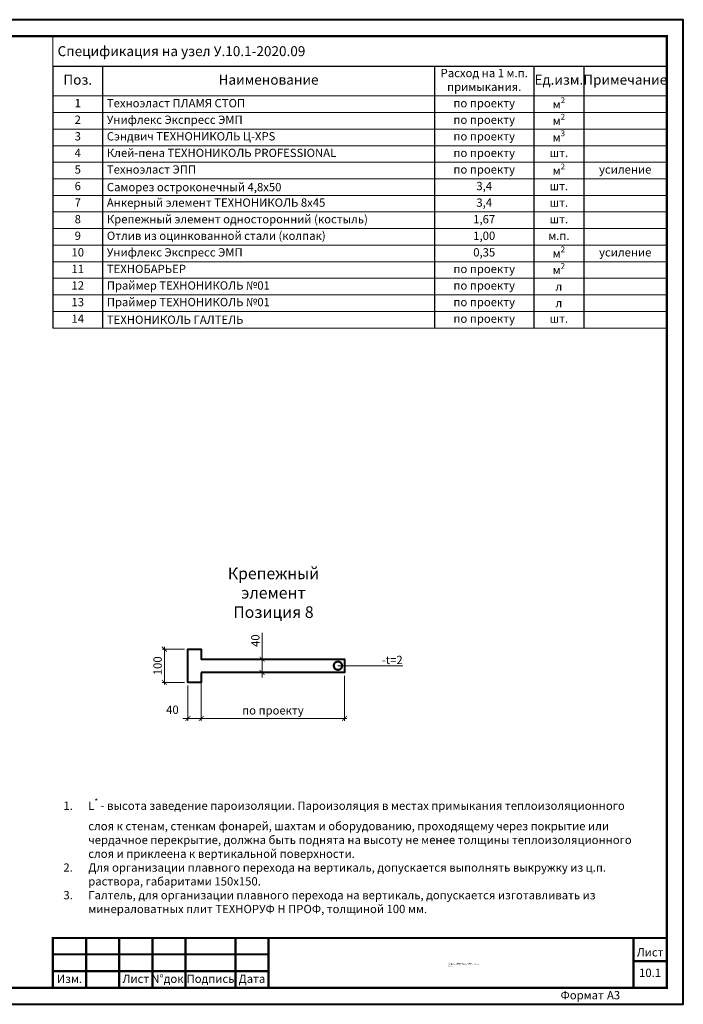
# Model space of a CAD drawing. Units: millimetres. Extents: x 100360 to 139488, y -41230 to 2970.
# Drawn here: x 106688 to 108688, y -31700 to -28730 of the extents above; entities that cross this region are included whole.
import ezdxf
from ezdxf import colors
from ezdxf.entities.mleader import LeaderData, LeaderLine
from ezdxf.enums import TextEntityAlignment as Align
from ezdxf.math import Vec2, Vec3

# ---------------------------------------------------------------- set-up
doc = ezdxf.new("R2018")
doc.units = ezdxf.units.MM
doc.layers.get('0').update_dxf_attribs({"lineweight": 30})
doc.layers.get('DEFPOINTS').update_dxf_attribs({"color": 251, "lineweight": 0})
doc.layers.add('TN-АННОТАЦИИ', color=7, linetype='Continuous', lineweight=20, true_color=0x000000)
doc.layers.add('TN-ТАБЛИЦЫ', color=7, linetype='Continuous', lineweight=40, true_color=0x000000)
doc.layers.add('TN-МЕТАЛЛ КОНСТРУКЦИИ', color=162, linetype='Continuous', lineweight=35)
doc.layers.add('TN-РАЗМЕРЫ', color=184, linetype='Continuous', lineweight=15)
doc.styles.get("Standard").update_dxf_attribs({"font": 'txt.shx'})
doc.styles.add('TN-Текст', font='isocpeur.ttf')
doc.styles.add('TN-Текст-Аннотативный', font='isocpeur.ttf')
doc.dimstyles.new('ПТС-Размеры-Аннотативный$0', dxfattribs={"dimtxt": 2.5, "dimasz": 1.5, "dimexe": 0.7, "dimexo": 1, "dimgap": 0.8, "dimtad": 1, "dimdec": 0, "dimzin": 0, "dimdsep": 46, "dimtxsty": 'TN-Текст-Аннотативный', "dimblk": 'ARCHTICK', "dimcen": 2, "dimdle": 0.7, "dimadec": 0, "dimazin": 0, "dimtfac": 1, "dimtdec": 0, "dimtmove": 1, "dimatfit": 3, "dimfxl": 0.7, "dimtolj": 1, "dimtzin": 0, "dimlwd": -1, "dimlwe": -1, "dimarcsym": 0})

# ---------------------------------------------------------------- blocks, each defined once
blk = doc.blocks.new('*U591')
blk.add_lwpolyline([(0, 0), (420, 0), (420, 297), (0, 297)], close=True)
at = {"const_width": 0.7}
for points in [[(20, 5), (415, 5), (415, 292), (20, 292)], [(8, 5), (20, 5), (20, 90), (8, 90)], [(230, 20), (230, 5), (415, 5), (415, 20)]]:
    blk.add_lwpolyline(points, close=True, dxfattribs=at)
for points in [[(13, 5), (13, 90)], [(20, 65), (8, 65)], [(20, 30), (8, 30)], [(240, 20), (240, 5)], [(250, 20), (250, 5)], [(260, 20), (260, 5)], [(270, 20), (270, 5)], [(285, 20), (285, 5)], [(295, 20), (295, 5)], [(405, 20), (405, 5)], [(405, 13), (415, 13)], [(295, 10), (230, 10)]]:
    blk.add_lwpolyline(points, dxfattribs=at)
blk.add_lwpolyline([(295, 15), (230, 15)])
at = {"color": 0, "style": 'TN-Текст'}
for s, p in [('Подп. и дата', (10.5, 47.5)), ('Инв. N%%D подл.', (10.5, 17.5))]:
    blk.add_text(s, height=2.5, rotation=90, dxfattribs=at).set_placement(p, align=Align.MIDDLE_CENTER)
for s, p in [('Лист', (410, 13.67)), ('Изм.', (235, 5.67)), ('Лист', (255, 5.67)), ('N%%Dдок.', (265, 5.67)), ('Подпись', (277.5, 5.67)), ('Дата', (290, 5.67))]:
    blk.add_text(s, height=2.5, dxfattribs=at).set_placement(p, align=Align.BOTTOM_CENTER)
blk.add_text('Формат', height=2.5, dxfattribs=at).set_placement((383, 1.5))
at = {"color": 0, "lineweight": 30, "flags": 104}
blk.add_attdef('ФОРМА6', text='', height=2.5, dxfattribs=at).set_placement((349.17, 12.5), align=Align.MIDDLE_CENTER)
at = {"color": 0, "style": 'TN-Текст', "flags": 8}
blk.add_attdef('ЛИСТ__', text='', height=2.5, dxfattribs=at).set_placement((410, 9.5), align=Align.MIDDLE_CENTER)
blk.add_attdef('ФОРМАТ', (397, 1.5), '', height=2.5, dxfattribs=at)
blk = doc.blocks.new('*T233')
at = {"layer": 'DEFPOINTS', "color": 8, "linetype": 'ByBlock', "lineweight": 0, "transparency": 16777216}
for p, q in [((0, 0), (1850, 0)), ((0, 0), (0, -90)), ((1850, 0), (1850, -90))]:
    blk.add_line(p, q, dxfattribs=at)
at = {"layer": 'TN-ТАБЛИЦЫ', "color": 0, "lineweight": 30, "transparency": 16777216}
for p, q in [((0, -90), (1850, -90)), ((0, -90), (0, -880)), ((150, -90), (150, -880)), ((1150, -90), (1150, -880)), ((1450, -90), (1450, -880)), ((1600, -90), (1600, -880)), ((1850, -90), (1850, -880))]:
    blk.add_line(p, q, dxfattribs=at)
at = {"layer": 'TN-ТАБЛИЦЫ', "color": 0, "linetype": 'ByBlock', "lineweight": 20, "transparency": 16777216}
for p, q in [((0, -180), (1850, -180)), ((0, -230), (1850, -230)), ((0, -280), (1850, -280)), ((0, -330), (1850, -330)), ((0, -380), (1850, -380)), ((0, -430), (1850, -430)), ((0, -480), (1850, -480)), ((0, -530), (1850, -530)), ((0, -580), (1850, -580)), ((0, -630), (1850, -630)), ((0, -680), (1850, -680)), ((0, -730), (1850, -730)), ((0, -780), (1850, -780)), ((0, -830), (1850, -830)), ((0, -880), (1850, -880))]:
    blk.add_line(p, q, dxfattribs=at)
at = {"layer": 'TN-ТАБЛИЦЫ', "color": 7, "lineweight": 13, "transparency": 16777216, "style": 'TN-Текст'}
for s, insert, char_height, width, attachment_point in [('{\\fISOCPEUR|b1|i0|c204|p34; Спецификация на узел \\C1;У.10.1-2020.09}', (5, -45), 30, 1840, 4), ('Поз.', (75, -135), 30, 140, 5), ('Наименование', (650, -135), 30, 990, 5), ('Расход на 1 м.п. примыкания.', (1300, -135), 25, 290, 5), ('Ед.изм.', (1525, -135), 30, 140, 5), ('Примечание', (1725, -135), 30, 240, 5), ('1', (75, -205), 25, 140, 5), (' Техноэласт ПЛАМЯ СТОП', (155, -205), 25, 990, 4), ('по проекту', (1300, -205), 25, 290, 5), ('\\A1;м{\\H0.7x;\\S2^ ;}', (1525, -205), 25, 140, 5), (' Унифлекс Экспресс ЭМП', (155, -255), 25, 990, 4), ('\\A1;м{\\H0.7x;\\S2^ ;}', (1525, -255), 25, 140, 5), ('2', (75, -255), 25, 140, 5), ('по проекту', (1300, -255), 25, 290, 5), ('3', (75, -305), 25, 140, 5), (' Сэндвич ТЕХНОНИКОЛЬ Ц-XPS', (155, -305), 25, 990, 4), ('по проекту', (1300, -305), 25, 290, 5), ('\\A1;м{\\H0.7x;\\S3^ ;}', (1525, -305), 25, 140, 5), ('4', (75, -355), 25, 140, 5), (' Клей-пена ТЕХНОНИКОЛЬ PROFESSIONAL', (155, -355), 25, 990, 4), ('по проекту', (1300, -355), 25, 290, 5), ('шт.', (1525, -355), 25, 140, 5), ('\\A1;м{\\H0.7x;\\S2^ ;}', (1525, -405), 25, 140, 5), ('5', (75, -405), 25, 140, 5), (' Техноэласт ЭПП', (155, -405), 25, 990, 4), ('по проекту', (1300, -405), 25, 290, 5), ('усиление', (1725, -405), 25, 240, 5), ('6', (75, -455), 25, 140, 5), ('{\\C256; Саморез остроконечный 4,8х50}', (155, -455), 25, 990, 4), ('3,4', (1300, -455), 25, 290, 5), ('шт.', (1525, -455), 25, 140, 5), ('7', (75, -505), 25, 140, 5), (' Анкерный элемент ТЕХНОНИКОЛЬ 8х45', (155, -505), 25, 990, 4), ('3,4', (1300, -505), 25, 290, 5), ('шт.', (1525, -505), 25, 140, 5), ('8', (75, -555), 25, 140, 5), (' Крепежный элемент односторонний (костыль)', (155, -555), 25, 990, 4), ('1,67', (1300, -555), 25, 290, 5), ('шт.', (1525, -555), 25, 140, 5), ('9', (75, -605), 25, 140, 5), (' Отлив из оцинкованной стали (колпак)', (155, -605), 25, 990, 4), ('1,00', (1300, -605), 25, 290, 5), ('м.п.', (1525, -605), 25, 140, 5), ('10', (75, -655), 25, 140, 5), (' Унифлекс Экспресс ЭМП', (155, -655), 25, 990, 4), ('0,35', (1300, -655), 25, 290, 5), ('\\A1;м{\\H0.7x;\\S2^ ;}', (1525, -655), 25, 140, 5), ('усиление', (1725, -655), 25, 240, 5), ('11', (75, -705), 25, 140, 5), (' ТЕХНОБАРЬЕР', (155, -705), 25, 990, 4), ('по проекту', (1300, -705), 25, 290, 5), ('\\A1;м{\\H0.7x;\\S2^ ;}', (1525, -705), 25, 140, 5), ('12', (75, -755), 25, 140, 5), (' Праймер ТЕХНОНИКОЛЬ №01', (155, -755), 25, 990, 4), ('по проекту', (1300, -755), 25, 290, 5), ('\\A1;л', (1525, -755), 25, 140, 5), ('13', (75, -805), 25, 140, 5), (' Праймер ТЕХНОНИКОЛЬ №01', (155, -805), 25, 990, 4), ('по проекту', (1300, -805), 25, 290, 5), ('\\A1;л', (1525, -805), 25, 140, 5), ('14', (75, -855), 25, 140, 5), (' {\\C256;ТЕХНОНИКОЛЬ ГАЛТЕЛЬ}', (155, -855), 25, 990, 4), ('по проекту', (1300, -855), 25, 290, 5), ('шт.', (1525, -855), 25, 140, 5)]:
    blk.add_mtext(s, dxfattribs=dict(at, insert=insert, char_height=char_height, width=width, attachment_point=attachment_point))
blk = doc.blocks.new('_ARCHTICK')
at = {"color": 0, "linetype": 'ByBlock', "ltscale": 10, "const_width": 0.15}
blk.add_lwpolyline([(-0.5, -0.5), (0.5, 0.5)], dxfattribs=at)
blk = doc.blocks.new('*D519')
at = {"layer": 'DEFPOINTS', "color": 0, "transparency": 16777216}
for p in [(107194.8, -30628.8), (107123.8, -30728.8), (107194.8, -30728.8)]:
    blk.add_point(p, dxfattribs=at)
at = {"layer": 'TN-РАЗМЕРЫ', "color": 0, "transparency": 16777216}
for p, q in [((107184.8, -30628.8), (107116.8, -30628.8)), ((107123.8, -30621.8), (107123.8, -30735.8)), ((107184.8, -30728.8), (107116.8, -30728.8))]:
    blk.add_line(p, q, dxfattribs=at)
at = {"layer": 'TN-РАЗМЕРЫ', "color": 0, "transparency": 16777216, "xscale": 15, "yscale": 15, "zscale": 15}
for p, rotation in [((107123.8, -30628.8), 90), ((107123.8, -30728.8), 270)]:
    blk.add_blockref('_ARCHTICK', p, dxfattribs=dict(at, rotation=rotation))
at = {"layer": 'TN-РАЗМЕРЫ', "color": 0, "transparency": 16777216, "insert": (107103.3, -30678.8), "char_height": 25, "attachment_point": 5, "rotation": 90, "style": 'TN-Текст-Аннотативный'}
blk.add_mtext('\\A1;100', dxfattribs=at)
blk = doc.blocks.new('*D520')
at = {"layer": 'DEFPOINTS', "color": 0, "transparency": 16777216}
for p in [(107194.8, -30728.8), (107234.8, -30728.8), (107234.8, -30837.7)]:
    blk.add_point(p, dxfattribs=at)
at = {"layer": 'TN-РАЗМЕРЫ', "color": 0, "transparency": 16777216}
for p, q in [((107194.8, -30738.8), (107194.8, -30844.7)), ((107234.8, -30738.8), (107234.8, -30844.7)), ((107194.8, -30837.7), (107179.8, -30837.7)), ((107194.8, -30837.7), (107234.8, -30837.7)), ((107234.8, -30837.7), (107249.8, -30837.7))]:
    blk.add_line(p, q, dxfattribs=at)
at = {"layer": 'TN-РАЗМЕРЫ', "color": 0, "transparency": 16777216, "xscale": 15, "yscale": 15, "zscale": 15}
blk.add_blockref('_ARCHTICK', (107194.8, -30837.7), dxfattribs=at)
at = {"layer": 'TN-РАЗМЕРЫ', "color": 0, "transparency": 16777216, "xscale": 15, "yscale": 15, "zscale": 15, "rotation": 180}
blk.add_blockref('_ARCHTICK', (107234.8, -30837.7), dxfattribs=at)
at = {"layer": 'TN-РАЗМЕРЫ', "color": 0, "transparency": 16777216, "insert": (107148.1, -30811.5), "char_height": 25, "attachment_point": 5, "style": 'TN-Текст-Аннотативный'}
blk.add_mtext('\\A1;40', dxfattribs=at)
blk = doc.blocks.new('*D521')
at = {"layer": 'DEFPOINTS', "color": 0, "transparency": 16777216}
for p in [(107234.8, -30698.8), (107667.2, -30698.8), (107234.8, -30837.7)]:
    blk.add_point(p, dxfattribs=at)
at = {"layer": 'TN-РАЗМЕРЫ', "color": 0, "transparency": 16777216}
for p, q in [((107234.8, -30708.8), (107234.8, -30844.7)), ((107667.2, -30708.8), (107667.2, -30844.7)), ((107674.2, -30837.7), (107227.8, -30837.7))]:
    blk.add_line(p, q, dxfattribs=at)
at = {"layer": 'TN-РАЗМЕРЫ', "color": 0, "transparency": 16777216, "xscale": 15, "yscale": 15, "zscale": 15, "rotation": 180}
blk.add_blockref('_ARCHTICK', (107234.8, -30837.7), dxfattribs=at)
at = {"layer": 'TN-РАЗМЕРЫ', "color": 0, "transparency": 16777216, "xscale": 15, "yscale": 15, "zscale": 15}
blk.add_blockref('_ARCHTICK', (107667.2, -30837.7), dxfattribs=at)
at = {"layer": 'TN-РАЗМЕРЫ', "color": 0, "transparency": 16777216, "insert": (107451, -30813.4), "char_height": 25, "attachment_point": 5, "style": 'TN-Текст-Аннотативный'}
blk.add_mtext('\\A1;по проекту', dxfattribs=at)
blk = doc.blocks.new('*D522')
at = {"layer": 'DEFPOINTS', "color": 0, "transparency": 16777216}
for p in [(107667.2, -30658.8), (107418.6, -30698.8), (107667.2, -30698.8)]:
    blk.add_point(p, dxfattribs=at)
at = {"layer": 'TN-РАЗМЕРЫ', "color": 0, "transparency": 16777216}
for p, q in [((107418.6, -30579), (107418.6, -30658.8)), ((107418.6, -30658.8), (107418.6, -30643.8)), ((107657.2, -30658.8), (107411.6, -30658.8)), ((107418.6, -30658.8), (107418.6, -30698.8)), ((107418.6, -30658.8), (107418.6, -30698.8)), ((107657.2, -30698.8), (107411.6, -30698.8)), ((107418.6, -30698.8), (107418.6, -30713.8))]:
    blk.add_line(p, q, dxfattribs=at)
at = {"layer": 'TN-РАЗМЕРЫ', "color": 0, "transparency": 16777216, "xscale": 15, "yscale": 15, "zscale": 15}
for p, rotation in [((107418.6, -30658.8), 270), ((107418.6, -30698.8), 90)]:
    blk.add_blockref('_ARCHTICK', p, dxfattribs=dict(at, rotation=rotation))
at = {"layer": 'TN-РАЗМЕРЫ', "color": 0, "transparency": 16777216, "insert": (107398.1, -30603.2), "char_height": 25, "attachment_point": 5, "rotation": 90, "style": 'TN-Текст-Аннотативный'}
blk.add_mtext('\\A1;40', dxfattribs=at)
blk = doc.blocks.new('_DotSmall')
at = {"color": 0, "linetype": 'ByBlock', "const_width": 0.5}
blk.add_lwpolyline([(-0.0625, 0, 1), (0.0625, 0, 1)], format="xyb", close=True, dxfattribs=at)

msp = doc.modelspace()

# ---------------------------------------------------------------- linework, layer by layer
at = {"layer": 'TN-МЕТАЛЛ КОНСТРУКЦИИ', "lineweight": 40}
msp.add_lwpolyline([(107234.8, -30698.8), (107234.8, -30728.8), (107194.8, -30728.8), (107194.8, -30628.8), (107234.8, -30628.8), (107234.8, -30658.8), (107667.2, -30658.8), (107667.2, -30698.8)], close=True, dxfattribs=at)

# ---------------------------------------------------------------- block references
msp.add_blockref('*T233', (106787.8, -28780))
at = {"layer": 'TN-ТАБЛИЦЫ', "color": 7}
ref = msp.add_blockref('*U591', (104487.8, -31700), dxfattribs=dict(at, xscale=10, yscale=10, zscale=10))
ref.add_attrib('ФОРМАТ', 'А3', (108457.8, -31685), dxfattribs={"layer": '0', "color": 0, "height": 25, "style": 'TN-Текст'})
lines = msp.add_mtext('Примыкание к парапету высотой не более 600мм\\Pс утеплением и заведением гидроизоляции на парапет.\\PВариант 1.', dxfattribs={"layer": '0', "color": 0, "insert": (107979.5, -31575), "char_height": 2.5, "attachment_point": 1})
ref.add_attrib('ФОРМА6', '', (107979.5, -31575), dxfattribs={"flags": 104}).embed_mtext(lines)
ref.add_attrib('ЛИСТ__', '10.1', dxfattribs={"layer": '0', "color": 0, "height": 25, "style": 'TN-Текст'}).set_placement((108587.8, -31605), align=Align.MIDDLE_CENTER)

# ---------------------------------------------------------------- texts
at = {"layer": 'TN-АННОТАЦИИ', "color": 0, "attachment_point": 1, "style": 'TN-Текст-Аннотативный'}
for s, width, insert, char_height in [('\\pxqc;{\\fISOCPEUR|b1|i0|c204|p34;Крепежный элемент\\PПозиция 8}', 450.406, (107227.4, -30382.8), 35), ('\\A1;\\pxi-3,l4,t4;{\\C256;1.^IL\\H0.7x;\\S*^ ;\\H1.4286x; - высота заведение пароизоляции. Пароизоляция в местах примыкания теплоизоляционного слоя к стенам, стенкам фонарей, шахтам и оборудованию, проходящему через покрытие или чердачное перекрытие, должна быть поднята на высоту не менее толщины теплоизоляционного слоя и приклеена к вертикальной поверхности\\C0;.\\P\\A0;\\H0.99998x;\\C256;2.^IДля организации плавного перехода на вертикаль, допускается выполнять выкружку из ц.п. раствора, габаритами 150х150.\\P3.^IГалтель, для организации плавного перехода на вертикаль, допускается изготавливать из минераловатных плит ТЕХНОРУФ Н ПРОФ, толщиной 100 мм.}', 1752.212, (106794.4, -31079.9), 25)]:
    msp.add_mtext_dynamic_manual_height_columns(s, width=width, gutter_width=20358.2, heights=[0], dxfattribs=dict(at, insert=insert, char_height=char_height))

# ---------------------------------------------------------------- dimensions: what is measured, and where the dimension line sits
at = {"layer": 'TN-РАЗМЕРЫ'}
for base, p1, p2, angle, picture, middle in [((107418.6, -30698.8), (107667.2, -30658.8), (107667.2, -30698.8), 270, '*D522', (107421.6, -30603.2)), ((107234.8, -30837.7), (107194.8, -30728.8), (107234.8, -30728.8), 180, '*D520', (107148.1, -30832))]:
    dim = msp.add_linear_dim(base=base, p1=p1, p2=p2, angle=angle, dimstyle='ПТС-Размеры-Аннотативный$0', override={"dimscale": 0, "dimtix": 0, "dimtofl": 1, "dimtmove": 1, "dimatfit": 1}, dxfattribs=at)
    dim.commit()
    dim.dimension.update_dxf_attribs({"geometry": picture, "text_midpoint": middle, "dimtype": 128})
dim = msp.add_linear_dim(base=(107123.8, -30728.8), p1=(107194.8, -30628.8), p2=(107194.8, -30728.8), angle=270, dimstyle='ПТС-Размеры-Аннотативный$0', override={"dimscale": 0, "dimtix": 0, "dimtofl": 1, "dimtmove": 1, "dimatfit": 1}, dxfattribs=at)
dim.commit()
dim.dimension.update_dxf_attribs({"geometry": '*D519', "text_midpoint": (107103.3, -30678.8)})
dim = msp.add_linear_dim(base=(107234.8, -30837.7), p1=(107667.2, -30698.8), p2=(107234.8, -30698.8), angle=180, text='по проекту', dimstyle='ПТС-Размеры-Аннотативный$0', override={"dimscale": 0, "dimtix": 0, "dimtofl": 1, "dimtmove": 1, "dimatfit": 1}, dxfattribs=at)
dim.commit()
dim.dimension.update_dxf_attribs({"geometry": '*D521', "text_midpoint": (107451, -30813.4)})

# ---------------------------------------------------------------- leaders
at = {"layer": 'TN-АННОТАЦИИ'}
ml = msp.add_multileader_mtext('Standard', dxfattribs=at)
ml.set_content('-t=2', color=256, style='TN-Текст')
ml.set_leader_properties(color=256, linetype='ByLayer', lineweight=-1)
ml.set_arrow_properties(name='DOTSMALL')
ml.build(insert=Vec2(0, 0))
ml.multileader.update_dxf_attribs({"text_left_attachment_type": 6, "text_right_attachment_type": 6, "dogleg_length": 100, "arrow_head_size": 50, "scale": 10})
ctx = ml.context
ctx.base_point, ctx.scale, ctx.char_height, ctx.arrow_head_size, ctx.landing_gap_size, ctx.plane_origin = Vec3(107779.4, -30678.7), 10, 25, 50, 0, Vec3(105536.3, -31600.9)
ctx.left_attachment, ctx.right_attachment, ctx.text_align_type = 6, 6, 1
notes = []
notes.append((ctx, [(1, (1, 1, 0), (107771.3, -30678.7), (1, 0), 8.18, [(1, [(107646.9, -30678.7)], 0, [])])]))
ctx.mtext.insert, ctx.mtext.alignment, ctx.mtext.line_spacing_style, ctx.mtext.flow_direction = Vec3(107810.7, -30648.7), 2, 2, 5
for ctx, leaders in notes:
    for number, flags, end, landing, length, lines in leaders:
        leader = LeaderData()
        leader.index, (leader.has_last_leader_line, leader.has_dogleg_vector, leader.attachment_direction) = number, flags
        leader.last_leader_point, leader.dogleg_vector, leader.dogleg_length = Vec3(end), Vec3(landing), length
        for number, points, colour, breaks in lines:
            line = LeaderLine()
            line.index, line.vertices, line.color, line.breaks = number, Vec3.list(points), colors.encode_raw_color(colour), breaks
            leader.lines.append(line)
        ctx.leaders.append(leader)

doc.saveas('drawing.dxf')
